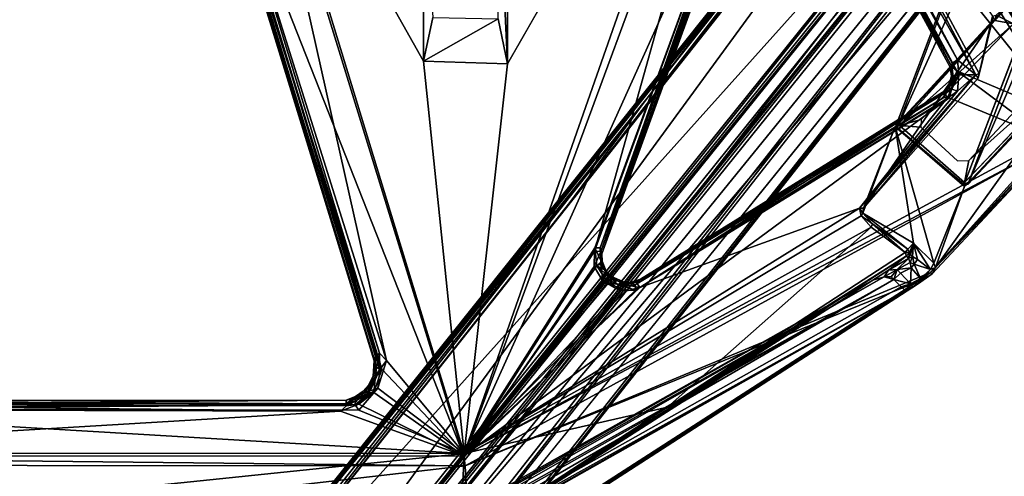
# Model space of a CAD drawing. Units: inches. Extents: x -2 to 322, y -6 to 178.
# Drawn here: x 92 to 99, y 78 to 81 of the extents above; entities that cross this region are included whole.
import ezdxf

# ---------------------------------------------------------------- set-up
doc = ezdxf.new("R2010")
doc.units = ezdxf.units.IN
doc.header["$MEASUREMENT"] = 0
doc.layers.add('SEAT-FRAME', color=5, linetype='Continuous')
doc.layers.add('SEAT-SEAT', color=5, linetype='Continuous')

# ---------------------------------------------------------------- blocks, each defined once
blk = doc.blocks.new('LMGE20_HAM_0T')
at = {"layer": 'SEAT-FRAME'}
for points in [[(2.9907, 6.5825, 28.2391), (-6.1356, 10.0476, 0.2363), (-7.1329, 10.9137, 0.2362)], [(2.1317, 7.3879, 28.6192), (2.9907, 6.5825, 28.2391), (-7.1329, 10.9137, 0.2362)], [(-6.125, 10.0317, 0.2364), (-6.1356, 10.0476, 0.2363), (2.9957, 6.5555, 28.2341)], [(2.9957, 6.5555, 28.2341), (-6.1356, 10.0476, 0.2363), (2.9907, 6.5825, 28.2391)], [(-6.125, 10.0317, 0.2364), (2.9957, 6.5555, 28.2341), (2.5963, 6.0839, 28.3059)], [(-6.5971, 9.5607, 0.2363), (2.5718, 6.078, 28.3131), (1.6945, 6.8954, 28.7007)], [(2.5718, 6.078, 28.3131), (-6.5971, 9.5607, 0.2363), (-6.5794, 9.5506, 0.2364)], [(2.5963, 6.0839, 28.3059), (2.5718, 6.078, 28.3131), (-6.5794, 9.5506, 0.2364)], [(-1.44, 8.3563, 14.333), (8.0789, 0.6815, 12.6693), (-1.3959, 8.736, 13.3684)], [(-1.4063, 8.7253, 13.3184), (-1.3959, 8.736, 13.3684), (8.7932, 0.7217, 11.3017)], [(8.7707, 0.706, 11.274), (8.0539, 1.0798, 11.3529), (-1.4063, 8.7253, 13.3184)], [(8.7707, 0.706, 11.274), (-1.4063, 8.7253, 13.3184), (8.7932, 0.7217, 11.3017)], [(8.0789, 0.6815, 12.6693), (8.7945, 0.727, 11.3387), (-1.3959, 8.736, 13.3684)], [(8.7932, 0.7217, 11.3017), (-1.3959, 8.736, 13.3684), (8.7945, 0.727, 11.3387)], [(-1.3932, 8.5028, 13.24), (8.0539, 1.0798, 11.3529), (-1.4083, 8.4671, 13.261)], [(-1.4083, 8.4671, 13.261), (7.9382, 0.8769, 11.8789), (-1.3999, 8.1359, 13.9935)], [(8.0539, 1.0798, 11.3529), (8.0223, 1.0575, 11.3771), (-1.4083, 8.4671, 13.261)], [(7.9382, 0.8769, 11.8789), (-1.4083, 8.4671, 13.261), (8.0223, 1.0575, 11.3771)], [(-1.4502, 8.315, 14.361), (-1.4729, 8.2786, 14.3525), (8.0399, 0.6366, 12.6897)], [(-1.44, 8.3563, 14.333), (-1.4502, 8.315, 14.361), (8.0789, 0.6815, 12.6693)], [(-1.4502, 8.315, 14.361), (8.0631, 0.6491, 12.6877), (8.0789, 0.6815, 12.6693)], [(8.0631, 0.6491, 12.6877), (-1.4502, 8.315, 14.361), (8.0399, 0.6366, 12.6897)], [(-1.4729, 8.2786, 14.3525), (-2.0203, 7.8154, 14.0647), (7.6255, 0.1183, 12.4011)], [(7.6255, 0.1183, 12.4011), (8.0399, 0.6366, 12.6897), (-1.4729, 8.2786, 14.3525)], [(7.8675, 0.6492, 12.3907), (-1.4476, 8.0976, 14.0184), (-1.421, 8.1213, 14.014)], [(-1.3999, 8.1359, 13.9935), (7.8675, 0.6492, 12.3907), (-1.421, 8.1213, 14.014)], [(7.9382, 0.8769, 11.8789), (7.8789, 0.6709, 12.3751), (-1.3999, 8.1359, 13.9935)], [(7.8789, 0.6709, 12.3751), (7.8675, 0.6492, 12.3907), (-1.3999, 8.1359, 13.9935)], [(-1.4476, 8.0976, 14.0184), (7.8445, 0.6277, 12.3942), (-1.8801, 7.7415, 13.7996)], [(7.8675, 0.6492, 12.3907), (7.8445, 0.6277, 12.3942), (-1.4476, 8.0976, 14.0184)], [(-2.0369, 7.8048, 14.0414), (7.5542, 0.1568, 12.3881), (-2.0203, 7.8154, 14.0647)], [(1.5357, 4.9522, 13.3988), (7.6027, 0.1108, 12.3377), (-2.0369, 7.8048, 14.0414)], [(7.6027, 0.1108, 12.3377), (7.5542, 0.1568, 12.3881), (-2.0369, 7.8048, 14.0414)], [(7.6255, 0.1183, 12.4011), (-2.0203, 7.8154, 14.0647), (7.5542, 0.1568, 12.3881)], [(-1.8934, 7.6829, 13.8339), (-1.892, 7.7114, 13.8092), (3.2091, 3.7157, 12.9453)], [(-1.892, 7.7114, 13.8092), (-1.8801, 7.7415, 13.7996), (3.2091, 3.7157, 12.9453)], [(-1.8801, 7.7415, 13.7996), (7.8445, 0.6277, 12.3942), (7.6715, 0.1786, 12.1841)], [(-1.8801, 7.7415, 13.7996), (7.6715, 0.1786, 12.1841), (3.2091, 3.7157, 12.9453)], [(3.2091, 3.7157, 12.9453), (2.3833, 4.3291, 13.099), (-1.8934, 7.6829, 13.8339)], [(1.0473, 5.3594, 13.3555), (-1.8934, 7.6829, 13.8339), (2.3833, 4.3291, 13.099)], [(1.5357, 4.9522, 13.3988), (1.0473, 5.3594, 13.3555), (7.5571, 0.1558, 12.3431)], [(1.0473, 5.3594, 13.3555), (2.3833, 4.3291, 13.099), (7.5571, 0.1558, 12.3431)], [(7.5571, 0.1558, 12.3431), (7.6027, 0.1108, 12.3377), (1.5357, 4.9522, 13.3988)], [(7.5571, 0.1558, 12.3431), (2.3833, 4.3291, 13.099), (7.6404, 0.151, 12.2176)], [(7.6715, 0.1786, 12.1841), (2.3833, 4.3291, 13.099), (3.2091, 3.7157, 12.9453)], [(2.3833, 4.3291, 13.099), (7.6715, 0.1786, 12.1841), (7.6404, 0.151, 12.2176)]]:
    blk.add_3dface(points, dxfattribs=at)
for points, invisible_edges in [([(-6.5794, 9.5506, 0.2364), (-6.125, 10.0317, 0.2364), (2.5963, 6.0839, 28.3059)], 1), ([(8.0539, 1.0798, 11.3529), (-1.3932, 8.5028, 13.24), (-1.4063, 8.7253, 13.3184)], 2)]:
    blk.add_3dface(points, dxfattribs=dict(at, invisible_edges=invisible_edges))
at = {"layer": 'SEAT-SEAT'}
for points, invisible_edges in [([(1.6905, 6.9065, 28.7033), (2.9965, 6.5682, 28.2354), (2.1102, 7.3927, 28.6268)], 1), ([(2.1074, 7.3895, 28.6318), (2.1371, 7.3861, 28.6449), (3.0046, 6.5596, 28.2465)], 12), ([(2.9763, 6.5584, 28.2418), (2.1074, 7.3895, 28.6318), (3.0046, 6.5596, 28.2465)], 2), ([(1.6905, 6.9065, 28.7033), (2.5826, 6.0778, 28.3096), (2.9965, 6.5682, 28.2354)], 12), ([(-0.8016, 5.0329, 30.1448), (-0.761, 5.0576, 30.1367), (2.2179, 6.6399, 30.286)], 1), ([(2.8246, 6.5101, 28.2842), (2.8209, 6.59, 28.2954), (2.9763, 6.5584, 28.2418)], 12), ([(2.5761, 6.102, 28.3156), (2.5857, 6.253, 28.3303), (2.9763, 6.5584, 28.2418)], 2), ([(2.9763, 6.5584, 28.2418), (2.583, 6.0714, 28.3239), (2.5761, 6.102, 28.3156)], 1), ([(3.0046, 6.5596, 28.2465), (2.583, 6.0714, 28.3239), (2.9763, 6.5584, 28.2418)], 2), ([(2.5857, 6.253, 28.3303), (2.8246, 6.5101, 28.2842), (2.9763, 6.5584, 28.2418)], 14), ([(0.2873, 5.1461, 30.1795), (0.3203, 5.1571, 30.2849), (3.4764, 4.0104, 30.1239)], 1), ([(-0.8016, 5.0329, 30.1448), (2.1421, 3.3463, 29.9247), (0.9076, 3.3463, 29.9493)], 12)]:
    blk.add_3dface(points, dxfattribs=dict(at, invisible_edges=invisible_edges))
for points in [[(2.9763, 6.5584, 28.2418), (2.8209, 6.59, 28.2954), (2.1074, 7.3895, 28.6318)], [(2.8209, 6.59, 28.2954), (2.1542, 7.2131, 28.5901), (2.1074, 7.3895, 28.6318)], [(2.1371, 7.3861, 28.6449), (2.5276, 7.3194, 30.3635), (3.5725, 6.3545, 29.9708)], [(3.5725, 6.3545, 29.9708), (3.0046, 6.5596, 28.2465), (2.1371, 7.3861, 28.6449)], [(-0.918, 5.2048, 30.1667), (1.5875, 7.1091, 30.5319), (2.4935, 7.3321, 30.3727)], [(2.4935, 7.3321, 30.3727), (2.5043, 7.3257, 30.3505), (-0.918, 5.2048, 30.1667)], [(1.6867, 6.9133, 28.7329), (-0.918, 5.2048, 30.1667), (2.5043, 7.3257, 30.3505)], [(2.5276, 7.3194, 30.3635), (2.7183, 7.1743, 30.4866), (3.5725, 6.3545, 29.9708)], [(2.512, 7.264, 30.5798), (-0.8756, 5.1706, 30.3881), (0.2793, 5.4778, 30.4004)], [(2.512, 7.264, 30.5798), (1.6516, 7.0518, 30.7182), (-0.8756, 5.1706, 30.3881)], [(2.1898, 6.506, 30.4904), (2.512, 7.264, 30.5798), (0.2793, 5.4778, 30.4004)], [(2.512, 7.264, 30.5798), (2.1898, 6.506, 30.4904), (2.6689, 7.1472, 30.5559)], [(2.1898, 6.506, 30.4904), (2.3801, 6.4521, 30.484), (2.6689, 7.1472, 30.5559)], [(2.6689, 7.1472, 30.5559), (2.3801, 6.4521, 30.484), (4.897, 3.0384, 30.0657)], [(2.7493, 7.0971, 30.5239), (2.6689, 7.1472, 30.5559), (4.897, 3.0384, 30.0657)], [(2.7109, 7.1587, 30.5257), (3.6091, 6.3209, 30.1367), (2.7183, 7.1743, 30.4866)], [(2.7493, 7.0971, 30.5239), (3.6091, 6.3209, 30.1367), (2.7109, 7.1587, 30.5257)], [(2.7183, 7.1743, 30.4866), (3.6182, 6.3316, 30.0916), (3.5725, 6.3545, 29.9708)], [(3.6091, 6.3209, 30.1367), (3.6182, 6.3316, 30.0916), (2.7183, 7.1743, 30.4866)], [(4.9675, 3.0476, 30.0543), (3.6091, 6.3209, 30.1367), (2.7493, 7.0971, 30.5239)], [(2.7493, 7.0971, 30.5239), (4.897, 3.0384, 30.0657), (4.9675, 3.0476, 30.0543)], [(1.7995, 6.7831, 28.6556), (1.6901, 6.9009, 28.7048), (1.8596, 6.9039, 28.6479)], [(1.8364, 6.7731, 28.6454), (1.7995, 6.7831, 28.6556), (1.8596, 6.9039, 28.6479)], [(1.8364, 6.7731, 28.6454), (1.8596, 6.9039, 28.6479), (2.5761, 6.102, 28.3156)], [(1.8596, 6.9039, 28.6479), (2.5334, 6.2554, 28.3477), (2.5761, 6.102, 28.3156)], [(1.8053, 6.7567, 28.68), (2.2103, 6.662, 30.2666), (-0.761, 5.0576, 30.1367)], [(1.8364, 6.7731, 28.6454), (1.8053, 6.7567, 28.68), (1.7995, 6.7831, 28.6556)], [(1.8364, 6.7731, 28.6454), (1.8407, 6.7546, 28.6646), (1.8053, 6.7567, 28.68)], [(2.2103, 6.662, 30.2666), (1.8053, 6.7567, 28.68), (1.8407, 6.7546, 28.6646)], [(1.8407, 6.7546, 28.6646), (1.8364, 6.7731, 28.6454), (2.583, 6.0714, 28.3239)], [(2.583, 6.0714, 28.3239), (1.8364, 6.7731, 28.6454), (2.5761, 6.102, 28.3156)], [(3.1553, 5.8504, 30.1601), (2.2433, 6.6552, 30.2637), (1.8407, 6.7546, 28.6646)], [(2.583, 6.0714, 28.3239), (3.1553, 5.8504, 30.1601), (1.8407, 6.7546, 28.6646)], [(2.2433, 6.6552, 30.2637), (2.2103, 6.662, 30.2666), (1.8407, 6.7546, 28.6646)], [(2.2179, 6.6399, 30.286), (-0.761, 5.0576, 30.1367), (2.2103, 6.662, 30.2666)], [(2.2433, 6.6552, 30.2637), (2.2179, 6.6399, 30.286), (2.2103, 6.662, 30.2666)], [(2.2433, 6.6552, 30.2637), (3.1553, 5.8504, 30.1601), (2.2179, 6.6399, 30.286)], [(2.2179, 6.6399, 30.286), (0.3003, 5.5451, 30.1926), (-0.8016, 5.0329, 30.1448)], [(2.1143, 6.5091, 30.2824), (0.3003, 5.5451, 30.1926), (2.2179, 6.6399, 30.286)], [(2.1143, 6.5091, 30.2824), (2.2179, 6.6399, 30.286), (2.2197, 6.5199, 30.2845)], [(2.3326, 6.5101, 30.2743), (2.2179, 6.6399, 30.286), (3.1557, 5.8216, 30.1804)], [(2.2197, 6.5199, 30.2845), (2.2179, 6.6399, 30.286), (2.3326, 6.5101, 30.2743)], [(3.1553, 5.8504, 30.1601), (3.1557, 5.8216, 30.1804), (2.2179, 6.6399, 30.286)], [(2.1373, 6.4724, 30.315), (0.2655, 5.479, 30.2041), (2.1143, 6.5091, 30.2824)], [(0.2655, 5.479, 30.2041), (0.3003, 5.5451, 30.1926), (2.1143, 6.5091, 30.2824)], [(2.2197, 6.5199, 30.2845), (2.1373, 6.4724, 30.315), (2.1143, 6.5091, 30.2824)], [(2.2303, 6.4743, 30.329), (2.1373, 6.4724, 30.315), (2.2197, 6.5199, 30.2845)], [(2.2197, 6.5199, 30.2845), (2.3193, 6.4714, 30.285), (2.2768, 6.4732, 30.3084)], [(2.2303, 6.4743, 30.329), (2.2197, 6.5199, 30.2845), (2.2768, 6.4732, 30.3084)], [(2.3326, 6.5101, 30.2743), (2.3193, 6.4714, 30.285), (2.2197, 6.5199, 30.2845)], [(2.3326, 6.5101, 30.2743), (2.388, 6.4331, 30.2681), (2.3193, 6.4714, 30.285)], [(3.1557, 5.8216, 30.1804), (2.388, 6.4331, 30.2681), (2.3326, 6.5101, 30.2743)], [(2.583, 6.0714, 28.3239), (3.0046, 6.5596, 28.2465), (3.5426, 6.3436, 29.8974)], [(3.5725, 6.3545, 29.9708), (3.5426, 6.3436, 29.8974), (3.0046, 6.5596, 28.2465)], [(0.281, 5.4596, 30.2357), (0.2655, 5.479, 30.2041), (2.1373, 6.4724, 30.315)], [(2.1627, 6.4698, 30.4641), (2.1898, 6.506, 30.4904), (0.2793, 5.4778, 30.4004)], [(0.2954, 5.4536, 30.3715), (2.1627, 6.4698, 30.4641), (0.2793, 5.4778, 30.4004)], [(0.3027, 5.4461, 30.3295), (0.281, 5.4596, 30.2357), (2.1373, 6.4724, 30.315)], [(0.2954, 5.4536, 30.3715), (0.3027, 5.4461, 30.3295), (2.1627, 6.4698, 30.4641)], [(2.1659, 6.4582, 30.417), (0.3027, 5.4461, 30.3295), (2.1373, 6.4724, 30.315)], [(2.1627, 6.4698, 30.4641), (0.3027, 5.4461, 30.3295), (2.1659, 6.4582, 30.417)], [(2.2303, 6.4743, 30.329), (2.1659, 6.4582, 30.417), (2.1373, 6.4724, 30.315)], [(2.1627, 6.4698, 30.4641), (2.2599, 6.4838, 30.4754), (2.1898, 6.506, 30.4904)], [(2.1627, 6.4698, 30.4641), (2.2274, 6.467, 30.4323), (2.2599, 6.4838, 30.4754)], [(2.2274, 6.467, 30.4323), (2.1627, 6.4698, 30.4641), (2.1659, 6.4582, 30.417)], [(2.2274, 6.467, 30.4323), (2.1659, 6.4582, 30.417), (2.2303, 6.4743, 30.329)], [(2.1898, 6.506, 30.4904), (2.2599, 6.4838, 30.4754), (2.3801, 6.4521, 30.484)], [(2.2599, 6.4838, 30.4754), (2.2274, 6.467, 30.4323), (2.2939, 6.4559, 30.4473)], [(2.2303, 6.4743, 30.329), (2.2962, 6.4458, 30.3436), (2.2274, 6.467, 30.4323)], [(2.2274, 6.467, 30.4323), (2.2962, 6.4458, 30.3436), (2.2939, 6.4559, 30.4473)], [(2.2962, 6.4458, 30.3436), (2.2303, 6.4743, 30.329), (2.2768, 6.4732, 30.3084)], [(2.3801, 6.4521, 30.484), (2.2599, 6.4838, 30.4754), (2.2939, 6.4559, 30.4473)], [(2.2768, 6.4732, 30.3084), (2.3193, 6.4714, 30.285), (2.3394, 6.4248, 30.3044)], [(2.2962, 6.4458, 30.3436), (2.2768, 6.4732, 30.3084), (2.3394, 6.4248, 30.3044)], [(2.2939, 6.4559, 30.4473), (2.3481, 6.4187, 30.4359), (2.3787, 6.414, 30.4651)], [(2.2939, 6.4559, 30.4473), (2.2962, 6.4458, 30.3436), (2.3481, 6.4187, 30.4359)], [(2.2939, 6.4559, 30.4473), (2.3787, 6.414, 30.4651), (2.3801, 6.4521, 30.484)], [(2.3428, 6.4016, 30.339), (2.3481, 6.4187, 30.4359), (2.2962, 6.4458, 30.3436)], [(2.3394, 6.4248, 30.3044), (2.3428, 6.4016, 30.339), (2.2962, 6.4458, 30.3436)], [(2.388, 6.4331, 30.2681), (2.3394, 6.4248, 30.3044), (2.3193, 6.4714, 30.285)], [(2.3787, 6.414, 30.4651), (3.734, 4.2469, 30.2129), (2.3801, 6.4521, 30.484)], [(2.3801, 6.4521, 30.484), (3.734, 4.2469, 30.2129), (4.897, 3.0384, 30.0657)], [(2.3394, 6.4248, 30.3044), (2.388, 6.4331, 30.2681), (3.7148, 4.2773, 30.0022)], [(3.6775, 4.2507, 30.0418), (2.3394, 6.4248, 30.3044), (3.7148, 4.2773, 30.0022)], [(2.3428, 6.4016, 30.339), (2.3394, 6.4248, 30.3044), (3.6775, 4.2507, 30.0418)], [(2.3481, 6.4187, 30.4359), (2.3428, 6.4016, 30.339), (3.696, 4.2449, 30.1763)], [(2.3428, 6.4016, 30.339), (3.6548, 4.2813, 30.0826), (3.696, 4.2449, 30.1763)], [(3.6548, 4.2813, 30.0826), (2.3428, 6.4016, 30.339), (3.6775, 4.2507, 30.0418)], [(2.3481, 6.4187, 30.4359), (3.696, 4.2449, 30.1763), (2.3787, 6.414, 30.4651)], [(3.696, 4.2449, 30.1763), (3.734, 4.2469, 30.2129), (2.3787, 6.414, 30.4651)], [(3.7148, 4.2773, 30.0022), (2.388, 6.4331, 30.2681), (3.1557, 5.8216, 30.1804)], [(3.4019, 6.2005, 29.8645), (2.583, 6.0714, 28.3239), (3.5426, 6.3436, 29.8974)], [(3.5887, 6.3194, 29.9676), (3.4019, 6.2005, 29.8645), (3.5426, 6.3436, 29.8974)], [(3.5175, 6.2278, 29.9466), (3.4019, 6.2005, 29.8645), (3.5887, 6.3194, 29.9676)], [(3.5887, 6.3194, 29.9676), (3.5497, 6.2049, 29.972), (3.5175, 6.2278, 29.9466)], [(3.5426, 6.3436, 29.8974), (3.5725, 6.3545, 29.9708), (3.5887, 6.3194, 29.9676)], [(3.5497, 6.2049, 29.972), (3.5887, 6.3194, 29.9676), (3.6513, 6.2495, 30.0151)], [(3.6899, 6.2298, 30.0715), (3.5725, 6.3545, 29.9708), (3.6182, 6.3316, 30.0916)], [(3.6899, 6.2298, 30.0715), (3.5887, 6.3194, 29.9676), (3.5725, 6.3545, 29.9708)], [(3.6513, 6.2495, 30.0151), (3.5887, 6.3194, 29.9676), (3.6899, 6.2298, 30.0715)], [(3.6182, 6.3316, 30.0916), (3.6091, 6.3209, 30.1367), (3.6899, 6.2298, 30.0715)], [(3.6899, 6.2298, 30.0715), (3.6091, 6.3209, 30.1367), (3.6773, 6.2223, 30.1152)], [(3.6773, 6.2223, 30.1152), (3.6091, 6.3209, 30.1367), (4.9675, 3.0476, 30.0543)], [(2.5334, 6.2554, 28.3477), (2.5857, 6.253, 28.3303), (2.5761, 6.102, 28.3156)], [(3.5497, 6.2049, 29.972), (3.6513, 6.2495, 30.0151), (3.5765, 6.1839, 29.9834)], [(3.6513, 6.2495, 30.0151), (3.689, 6.1802, 30.0139), (3.5765, 6.1839, 29.9834)], [(3.689, 6.1802, 30.0139), (3.6513, 6.2495, 30.0151), (3.6899, 6.2298, 30.0715)], [(3.1911, 5.8453, 30.1624), (2.583, 6.0714, 28.3239), (3.4019, 6.2005, 29.8645)], [(3.4019, 6.2005, 29.8645), (3.4448, 6.1607, 30.0547), (3.1911, 5.8453, 30.1624)], [(3.5175, 6.2278, 29.9466), (3.4972, 6.1947, 29.9673), (3.4019, 6.2005, 29.8645)], [(3.4019, 6.2005, 29.8645), (3.4812, 6.1808, 29.9967), (3.4687, 6.1734, 30.0448)], [(3.4812, 6.1808, 29.9967), (3.4019, 6.2005, 29.8645), (3.4972, 6.1947, 29.9673)], [(3.4448, 6.1607, 30.0547), (3.4019, 6.2005, 29.8645), (3.4687, 6.1734, 30.0448)], [(3.4687, 6.1734, 30.0448), (3.4683, 6.1432, 30.0783), (3.4448, 6.1607, 30.0547)], [(3.4683, 6.1432, 30.0783), (3.4687, 6.1734, 30.0448), (3.4927, 6.1525, 30.0515)], [(3.4687, 6.1734, 30.0448), (3.4812, 6.1808, 29.9967), (3.5093, 6.1663, 30.0048)], [(3.4927, 6.1525, 30.0515), (3.4687, 6.1734, 30.0448), (3.5093, 6.1663, 30.0048)], [(3.4812, 6.1808, 29.9967), (3.4972, 6.1947, 29.9673), (3.5093, 6.1663, 30.0048)], [(3.4927, 6.1525, 30.0515), (3.5093, 6.1663, 30.0048), (3.5927, 6.0241, 29.9967)], [(3.4972, 6.1947, 29.9673), (3.5175, 6.2278, 29.9466), (3.5497, 6.2049, 29.972)], [(3.5387, 6.1774, 29.9861), (3.4972, 6.1947, 29.9673), (3.5497, 6.2049, 29.972)], [(3.5093, 6.1663, 30.0048), (3.4972, 6.1947, 29.9673), (3.5387, 6.1774, 29.9861)], [(3.5387, 6.1774, 29.9861), (3.5878, 6.086, 29.9862), (3.5093, 6.1663, 30.0048)], [(3.5927, 6.0241, 29.9967), (3.5093, 6.1663, 30.0048), (3.5878, 6.086, 29.9862)], [(3.5387, 6.1774, 29.9861), (3.5497, 6.2049, 29.972), (3.5765, 6.1839, 29.9834)], [(3.5878, 6.086, 29.9862), (3.5387, 6.1774, 29.9861), (3.5765, 6.1839, 29.9834)], [(3.5765, 6.1839, 29.9834), (3.689, 6.1802, 30.0139), (3.6129, 6.1101, 29.9805)], [(3.6129, 6.1101, 29.9805), (3.5878, 6.086, 29.9862), (3.5765, 6.1839, 29.9834)], [(3.689, 6.1802, 30.0139), (3.6588, 6.0626, 29.9573), (3.6129, 6.1101, 29.9805)], [(3.7087, 6.1135, 29.9837), (3.6588, 6.0626, 29.9573), (3.689, 6.1802, 30.0139)], [(3.6773, 6.2223, 30.1152), (5.6969, 3.0857, 29.5524), (3.6899, 6.2298, 30.0715)], [(5.6969, 3.0857, 29.5524), (3.6773, 6.2223, 30.1152), (4.9675, 3.0476, 30.0543)], [(3.689, 6.1802, 30.0139), (3.6899, 6.2298, 30.0715), (3.7358, 6.1424, 30.0255)], [(3.7358, 6.1424, 30.0255), (3.7087, 6.1135, 29.9837), (3.689, 6.1802, 30.0139)], [(3.7358, 6.1424, 30.0255), (3.6899, 6.2298, 30.0715), (5.6952, 3.1251, 29.5266)], [(3.6899, 6.2298, 30.0715), (5.6969, 3.0857, 29.5524), (5.6952, 3.1251, 29.5266)], [(3.1911, 5.8453, 30.1624), (3.4448, 6.1607, 30.0547), (3.2665, 5.9131, 30.1735)], [(3.4448, 6.1607, 30.0547), (3.4683, 6.1432, 30.0783), (3.2665, 5.9131, 30.1735)], [(3.2665, 5.9131, 30.1735), (3.4683, 6.1432, 30.0783), (3.2903, 5.9025, 30.1874)], [(4.5569, 4.4701, 29.7261), (3.2903, 5.9025, 30.1874), (3.4683, 6.1432, 30.0783)], [(3.4683, 6.1432, 30.0783), (3.4927, 6.1525, 30.0515), (4.5569, 4.4701, 29.7261)], [(3.4927, 6.1525, 30.0515), (3.5927, 6.0241, 29.9967), (5.5154, 3.0198, 29.3851)], [(3.4927, 6.1525, 30.0515), (5.5078, 3.0138, 29.4105), (4.5569, 4.4701, 29.7261)], [(5.5154, 3.0198, 29.3851), (5.5078, 3.0138, 29.4105), (3.4927, 6.1525, 30.0515)], [(3.6129, 6.1101, 29.9805), (3.6588, 6.0626, 29.9573), (3.5878, 6.086, 29.9862)], [(6.8135, 0.6184, 26.1039), (3.6588, 6.0626, 29.9573), (3.7087, 6.1135, 29.9837)], [(6.8135, 0.6184, 26.1039), (3.7087, 6.1135, 29.9837), (3.7358, 6.1424, 30.0255)], [(6.7817, 0.7487, 26.2374), (3.7358, 6.1424, 30.0255), (5.6952, 3.1251, 29.5266)], [(6.797, 0.7002, 26.1767), (3.7358, 6.1424, 30.0255), (6.7817, 0.7487, 26.2374)], [(6.797, 0.7002, 26.1767), (6.8135, 0.6184, 26.1039), (3.7358, 6.1424, 30.0255)], [(2.583, 6.0714, 28.3239), (3.1911, 5.8453, 30.1624), (3.1553, 5.8504, 30.1601)], [(3.6397, 6.0448, 29.9558), (3.6385, 5.9949, 29.9511), (3.5878, 6.086, 29.9862)], [(3.5878, 6.086, 29.9862), (3.6385, 5.9949, 29.9511), (3.5927, 6.0241, 29.9967)], [(3.5878, 6.086, 29.9862), (3.6588, 6.0626, 29.9573), (3.6397, 6.0448, 29.9558)], [(3.6623, 5.9157, 29.9431), (5.5154, 3.0198, 29.3851), (3.5927, 6.0241, 29.9967)], [(3.6385, 5.9949, 29.9511), (3.6623, 5.9157, 29.9431), (3.5927, 6.0241, 29.9967)], [(6.4991, 0.9862, 26.3727), (3.6385, 5.9949, 29.9511), (3.6588, 6.0626, 29.9573)], [(3.6588, 6.0626, 29.9573), (3.6385, 5.9949, 29.9511), (3.6397, 6.0448, 29.9558)], [(6.5533, 0.9466, 26.3283), (3.6588, 6.0626, 29.9573), (6.8135, 0.6184, 26.1039)], [(6.5533, 0.9466, 26.3283), (6.4991, 0.9862, 26.3727), (3.6588, 6.0626, 29.9573)], [(3.6623, 5.9157, 29.9431), (3.6385, 5.9949, 29.9511), (6.5065, 0.9144, 26.3513)], [(6.5065, 0.9144, 26.3513), (3.6385, 5.9949, 29.9511), (6.4991, 0.9862, 26.3727)], [(3.1911, 5.8453, 30.1624), (3.2665, 5.9131, 30.1735), (3.2098, 5.8323, 30.1799)], [(3.2665, 5.9131, 30.1735), (3.2903, 5.9025, 30.1874), (3.2098, 5.8323, 30.1799)], [(3.2098, 5.8323, 30.1799), (3.2903, 5.9025, 30.1874), (4.8805, 3.0421, 29.8395)], [(4.8805, 3.0421, 29.8395), (3.2903, 5.9025, 30.1874), (4.5569, 4.4701, 29.7261)], [(3.6623, 5.9157, 29.9431), (6.4618, 0.9479, 26.4286), (5.5154, 3.0198, 29.3851)], [(6.4618, 0.9479, 26.4286), (3.6623, 5.9157, 29.9431), (6.5065, 0.9144, 26.3513)], [(3.1553, 5.8504, 30.1601), (3.1911, 5.8453, 30.1624), (3.1557, 5.8216, 30.1804)], [(3.2098, 5.8323, 30.1799), (3.1557, 5.8216, 30.1804), (3.1911, 5.8453, 30.1624)], [(3.1557, 5.8216, 30.1804), (3.2098, 5.8323, 30.1799), (4.8805, 3.0421, 29.8395)], [(3.7148, 4.2773, 30.0022), (3.1557, 5.8216, 30.1804), (4.8805, 3.0421, 29.8395)], [(-0.8756, 5.1706, 30.3881), (0.0338, 1.5412, 30.0163), (4.897, 3.0384, 30.0657)], [(4.897, 3.0384, 30.0657), (3.4595, 3.9575, 30.1845), (-0.8756, 5.1706, 30.3881)], [(3.4595, 3.9575, 30.1845), (0.3045, 5.1052, 30.3569), (-0.8756, 5.1706, 30.3881)], [(3.4359, 3.9984, 29.9988), (0.2873, 5.1461, 30.1795), (3.4764, 4.0104, 30.1239)], [(0.2873, 5.1461, 30.1795), (3.4359, 3.9984, 29.9988), (0.2919, 5.112, 30.1469)], [(3.4614, 4.0025, 30.1504), (0.3153, 5.1433, 30.3271), (0.3045, 5.1052, 30.3569)], [(0.3203, 5.1571, 30.2849), (0.3153, 5.1433, 30.3271), (3.4614, 4.0025, 30.1504)], [(3.4764, 4.0104, 30.1239), (0.3203, 5.1571, 30.2849), (3.4614, 4.0025, 30.1504)], [(-0.8016, 5.0329, 30.1448), (0.2919, 5.112, 30.1469), (4.8805, 3.0421, 29.8395)], [(0.2919, 5.112, 30.1469), (3.4343, 3.9612, 29.9689), (4.8805, 3.0421, 29.8395)], [(0.2919, 5.112, 30.1469), (3.4359, 3.9984, 29.9988), (3.4343, 3.9612, 29.9689)], [(3.4614, 4.0025, 30.1504), (0.3045, 5.1052, 30.3569), (3.4595, 3.9575, 30.1845)], [(-0.8016, 5.0329, 30.1448), (4.8805, 3.0421, 29.8395), (2.1421, 3.3463, 29.9247)], [(4.5569, 4.4701, 29.7261), (5.5078, 3.0138, 29.4105), (4.8805, 3.0421, 29.8395)], [(3.6802, 4.2111, 30.0761), (3.6548, 4.2813, 30.0826), (3.6775, 4.2507, 30.0418)], [(3.6548, 4.2813, 30.0826), (3.6802, 4.2111, 30.0761), (3.696, 4.2449, 30.1763)], [(3.7148, 4.2773, 30.0022), (3.6963, 4.1771, 30.0114), (3.6775, 4.2507, 30.0418)], [(3.6963, 4.1771, 30.0114), (3.6799, 4.1735, 30.0561), (3.6775, 4.2507, 30.0418)], [(3.6799, 4.1735, 30.0561), (3.6802, 4.2111, 30.0761), (3.6775, 4.2507, 30.0418)], [(3.7071, 4.1698, 30.1767), (3.696, 4.2449, 30.1763), (3.6802, 4.2111, 30.0761)], [(3.7071, 4.1698, 30.1767), (3.734, 4.2469, 30.2129), (3.696, 4.2449, 30.1763)], [(3.74, 4.175, 29.9871), (3.6963, 4.1771, 30.0114), (3.7148, 4.2773, 30.0022)], [(3.7385, 4.1382, 30.2004), (3.734, 4.2469, 30.2129), (3.7071, 4.1698, 30.1767)], [(4.8805, 3.0421, 29.8395), (3.74, 4.175, 29.9871), (3.7148, 4.2773, 30.0022)], [(4.897, 3.0384, 30.0657), (3.734, 4.2469, 30.2129), (3.7385, 4.1382, 30.2004)], [(3.6358, 4.077, 30.0553), (3.6628, 4.0889, 30.1374), (3.6799, 4.1735, 30.0561)], [(3.6799, 4.1735, 30.0561), (3.6665, 4.1199, 30.0266), (3.6358, 4.077, 30.0553)], [(3.6628, 4.0889, 30.1374), (3.6948, 4.1255, 30.1678), (3.6799, 4.1735, 30.0561)], [(3.6839, 4.0541, 29.9758), (3.6665, 4.1199, 30.0266), (3.6963, 4.1771, 30.0114)], [(3.6799, 4.1735, 30.0561), (3.6963, 4.1771, 30.0114), (3.6665, 4.1199, 30.0266)], [(3.6799, 4.1735, 30.0561), (3.6948, 4.1255, 30.1678), (3.6802, 4.2111, 30.0761)], [(3.6948, 4.1255, 30.1678), (3.7071, 4.1698, 30.1767), (3.6802, 4.2111, 30.0761)], [(3.6839, 4.0541, 29.9758), (3.6963, 4.1771, 30.0114), (3.74, 4.175, 29.9871)], [(4.8805, 3.0421, 29.8395), (3.6839, 4.0541, 29.9758), (3.74, 4.175, 29.9871)], [(3.6948, 4.1255, 30.1678), (3.7385, 4.1382, 30.2004), (3.7071, 4.1698, 30.1767)], [(3.6628, 4.0889, 30.1374), (3.6358, 4.077, 30.0553), (3.6095, 4.0394, 30.1363)], [(3.6628, 4.0889, 30.1374), (3.6095, 4.0394, 30.1363), (3.6596, 4.0562, 30.1705)], [(3.6358, 4.077, 30.0553), (3.6665, 4.1199, 30.0266), (3.6388, 4.0592, 29.9981)], [(3.6839, 4.0541, 29.9758), (3.6388, 4.0592, 29.9981), (3.6665, 4.1199, 30.0266)], [(3.6596, 4.0562, 30.1705), (3.7385, 4.1382, 30.2004), (3.6948, 4.1255, 30.1678)], [(3.7385, 4.1382, 30.2004), (3.6596, 4.0562, 30.1705), (3.6698, 4.0154, 30.1885)], [(3.6596, 4.0562, 30.1705), (3.6948, 4.1255, 30.1678), (3.6628, 4.0889, 30.1374)], [(3.7385, 4.1382, 30.2004), (3.6698, 4.0154, 30.1885), (4.897, 3.0384, 30.0657)], [(3.6095, 4.0394, 30.1363), (3.5939, 4.0375, 30.0243), (3.5287, 4.0119, 30.1107)], [(3.5511, 4.0027, 30.1536), (3.6095, 4.0394, 30.1363), (3.5287, 4.0119, 30.1107)], [(3.5287, 4.0119, 30.1107), (3.5939, 4.0375, 30.0243), (3.5344, 4.0073, 30.0078)], [(3.5939, 4.0375, 30.0243), (3.5615, 3.9739, 29.9696), (3.5344, 4.0073, 30.0078)], [(3.6095, 4.0394, 30.1363), (3.5511, 4.0027, 30.1536), (3.6698, 4.0154, 30.1885)], [(3.5655, 3.9564, 30.1852), (3.6698, 4.0154, 30.1885), (3.5511, 4.0027, 30.1536)], [(3.5939, 4.0375, 30.0243), (3.6388, 4.0592, 29.9981), (3.5615, 3.9739, 29.9696)], [(3.6388, 4.0592, 29.9981), (3.6839, 4.0541, 29.9758), (3.5615, 3.9739, 29.9696)], [(4.8805, 3.0421, 29.8395), (3.5615, 3.9739, 29.9696), (3.6839, 4.0541, 29.9758)], [(3.6698, 4.0154, 30.1885), (3.5655, 3.9564, 30.1852), (4.897, 3.0384, 30.0657)], [(3.6358, 4.077, 30.0553), (3.6388, 4.0592, 29.9981), (3.5939, 4.0375, 30.0243)], [(3.6358, 4.077, 30.0553), (3.5939, 4.0375, 30.0243), (3.6095, 4.0394, 30.1363)], [(3.6596, 4.0562, 30.1705), (3.6095, 4.0394, 30.1363), (3.6698, 4.0154, 30.1885)], [(3.4343, 3.9612, 29.9689), (3.4359, 3.9984, 29.9988), (3.5344, 4.0073, 30.0078)], [(3.5344, 4.0073, 30.0078), (3.5615, 3.9739, 29.9696), (3.4343, 3.9612, 29.9689)], [(3.4343, 3.9612, 29.9689), (3.5615, 3.9739, 29.9696), (4.8805, 3.0421, 29.8395)], [(3.4764, 4.0104, 30.1239), (3.5287, 4.0119, 30.1107), (3.4359, 3.9984, 29.9988)], [(3.4359, 3.9984, 29.9988), (3.5287, 4.0119, 30.1107), (3.4798, 4.0006, 30.0157)], [(3.4359, 3.9984, 29.9988), (3.4798, 4.0006, 30.0157), (3.5344, 4.0073, 30.0078)], [(3.4595, 3.9575, 30.1845), (3.5655, 3.9564, 30.1852), (3.4614, 4.0025, 30.1504)], [(3.5655, 3.9564, 30.1852), (3.4595, 3.9575, 30.1845), (4.897, 3.0384, 30.0657)], [(3.4614, 4.0025, 30.1504), (3.5511, 4.0027, 30.1536), (3.4764, 4.0104, 30.1239)], [(3.5655, 3.9564, 30.1852), (3.5511, 4.0027, 30.1536), (3.4614, 4.0025, 30.1504)], [(3.5511, 4.0027, 30.1536), (3.5287, 4.0119, 30.1107), (3.4764, 4.0104, 30.1239)], [(3.5344, 4.0073, 30.0078), (3.4798, 4.0006, 30.0157), (3.5287, 4.0119, 30.1107)], [(1.8257, 3.28, 29.1684), (0.7326, 3.2811, 29.2027), (2.1421, 3.3463, 29.9247)], [(0.7326, 3.2811, 29.2027), (0.9076, 3.3463, 29.9493), (2.1421, 3.3463, 29.9247)], [(1.8257, 3.28, 29.1684), (2.1421, 3.3463, 29.9247), (2.1233, 2.7556, 29.8674)], [(2.1421, 3.3463, 29.9247), (4.8805, 3.0421, 29.8395), (2.1233, 2.7556, 29.8674)], [(1.8146, 2.8211, 29.1322), (1.8257, 3.28, 29.1684), (2.1233, 2.7556, 29.8674)], [(4.9675, 3.0476, 30.0543), (4.897, 3.0384, 30.0657), (4.9013, -3.1072, 30.0656)], [(4.9013, -3.1072, 30.0656), (4.9633, -3.1134, 30.0556), (4.9675, 3.0476, 30.0543)], [(5.6829, -3.1667, 29.5623), (4.9675, 3.0476, 30.0543), (4.9633, -3.1134, 30.0556)], [(5.6969, 3.0857, 29.5524), (4.9675, 3.0476, 30.0543), (5.6829, -3.1667, 29.5623)], [(2.1233, 2.7556, 29.8674), (4.8805, 3.0421, 29.8395), (-0.0347, 1.5419, 29.7917)], [(4.8805, 3.0421, 29.8395), (4.2266, 2.4966, 29.8348), (-0.0347, 1.5419, 29.7917)], [(0.0338, 1.5412, 30.0163), (0.5163, 1.3137, 30.0149), (4.897, 3.0384, 30.0657)], [(0.5163, 1.3137, 30.0149), (4.2876, 2.4619, 30.0551), (4.897, 3.0384, 30.0657)], [(4.8805, 3.0421, 29.8395), (4.4221, 2.4349, 29.8377), (4.2266, 2.4966, 29.8348)], [(4.897, 3.0384, 30.0657), (4.2876, 2.4619, 30.0551), (4.4534, 2.4069, 30.0581)], [(4.8805, 3.0421, 29.8395), (4.5757, 2.3019, 29.8378), (4.4221, 2.4349, 29.8377)], [(4.4534, 2.4069, 30.0581), (4.5351, 2.2999, 30.0562), (4.897, 3.0384, 30.0657)], [(4.5351, 2.2999, 30.0562), (4.584, 2.1713, 30.0604), (4.897, 3.0384, 30.0657)], [(4.8799, -3.1103, 29.8398), (4.5701, -2.2173, 29.8403), (4.8805, 3.0421, 29.8395)], [(4.5701, -2.2173, 29.8403), (4.5757, 2.3019, 29.8378), (4.8805, 3.0421, 29.8395)], [(4.897, 3.0384, 30.0657), (4.584, 2.1713, 30.0604), (4.9013, -3.1072, 30.0656)], [(4.8799, -3.1103, 29.8398), (4.8805, 3.0421, 29.8395), (5.5134, -3.0726, 29.4059)], [(5.5134, -3.0726, 29.4059), (4.8805, 3.0421, 29.8395), (5.5078, 3.0138, 29.4105)], [(1.8146, 2.8211, 29.1322), (2.1233, 2.7556, 29.8674), (0.8889, 2.7556, 29.8919)], [(-0.0347, 1.5419, 29.7917), (0.8889, 2.7556, 29.8919), (2.1233, 2.7556, 29.8674)], [(4.2266, 2.4966, 29.8348), (0.4909, 1.3227, 29.802), (-0.0347, 1.5419, 29.7917)], [(4.1769, 2.4453, 29.8454), (0.4909, 1.3227, 29.802), (4.2266, 2.4966, 29.8348)], [(4.2266, 2.4966, 29.8348), (4.2903, 2.4485, 29.8452), (4.1769, 2.4453, 29.8454)], [(4.2266, 2.4966, 29.8348), (4.4221, 2.4349, 29.8377), (4.2903, 2.4485, 29.8452)], [(0.4795, 1.2783, 29.8283), (0.4909, 1.3227, 29.802), (4.1769, 2.4453, 29.8454)], [(0.5199, 1.2906, 29.8434), (0.4795, 1.2783, 29.8283), (4.1769, 2.4453, 29.8454)], [(4.2876, 2.4619, 30.0551), (0.5163, 1.3137, 30.0149), (4.2216, 2.4332, 30.0384)], [(0.5163, 1.3137, 30.0149), (0.556, 1.294, 29.982), (4.2216, 2.4332, 30.0384)], [(4.1984, 2.4191, 29.8805), (0.5199, 1.2906, 29.8434), (4.1769, 2.4453, 29.8454)], [(4.2216, 2.4332, 30.0384), (0.556, 1.294, 29.982), (4.2164, 2.4094, 30.0045)], [(4.1984, 2.4191, 29.8805), (4.1769, 2.4453, 29.8454), (4.2903, 2.4485, 29.8452)], [(4.2644, 2.4169, 29.8964), (4.1984, 2.4191, 29.8805), (4.2903, 2.4485, 29.8452)], [(4.3364, 2.4193, 30.0313), (4.2216, 2.4332, 30.0384), (4.2164, 2.4094, 30.0045)], [(4.2876, 2.4619, 30.0551), (4.2216, 2.4332, 30.0384), (4.3364, 2.4193, 30.0313)], [(4.2903, 2.4485, 29.8452), (4.3425, 2.4024, 29.879), (4.2644, 2.4169, 29.8964)], [(4.4534, 2.4069, 30.0581), (4.2876, 2.4619, 30.0551), (4.3364, 2.4193, 30.0313)], [(4.2903, 2.4485, 29.8452), (4.4402, 2.3803, 29.8522), (4.3425, 2.4024, 29.879)], [(4.4221, 2.4349, 29.8377), (4.4402, 2.3803, 29.8522), (4.2903, 2.4485, 29.8452)], [(4.4402, 2.3803, 29.8522), (4.4221, 2.4349, 29.8377), (4.5395, 2.2745, 29.8442)], [(4.4221, 2.4349, 29.8377), (4.5757, 2.3019, 29.8378), (4.5395, 2.2745, 29.8442)], [(0.5199, 1.2906, 29.8434), (4.1984, 2.4191, 29.8805), (4.2291, 2.4083, 29.9751)], [(0.5445, 1.2773, 29.945), (0.5199, 1.2906, 29.8434), (4.2291, 2.4083, 29.9751)], [(0.556, 1.294, 29.982), (0.5445, 1.2773, 29.945), (4.2164, 2.4094, 30.0045)], [(4.2164, 2.4094, 30.0045), (0.5445, 1.2773, 29.945), (4.2291, 2.4083, 29.9751)], [(4.1984, 2.4191, 29.8805), (4.2644, 2.4169, 29.8964), (4.2291, 2.4083, 29.9751)], [(4.2291, 2.4083, 29.9751), (4.3364, 2.4193, 30.0313), (4.2164, 2.4094, 30.0045)], [(4.2291, 2.4083, 29.9751), (4.3368, 2.4018, 29.9941), (4.3364, 2.4193, 30.0313)], [(4.3368, 2.4018, 29.9941), (4.2291, 2.4083, 29.9751), (4.2644, 2.4169, 29.8964)], [(4.3368, 2.4018, 29.9941), (4.2644, 2.4169, 29.8964), (4.3425, 2.4024, 29.879)], [(4.3368, 2.4018, 29.9941), (4.4538, 2.3723, 30.0421), (4.3364, 2.4193, 30.0313)], [(4.3364, 2.4193, 30.0313), (4.4538, 2.3723, 30.0421), (4.4534, 2.4069, 30.0581)], [(4.3425, 2.4024, 29.879), (4.4, 2.3691, 29.8977), (4.3368, 2.4018, 29.9941)], [(4.3368, 2.4018, 29.9941), (4.4, 2.3691, 29.8977), (4.4213, 2.3662, 30.0081)], [(4.3368, 2.4018, 29.9941), (4.4213, 2.3662, 30.0081), (4.4538, 2.3723, 30.0421)], [(4.4402, 2.3803, 29.8522), (4.4, 2.3691, 29.8977), (4.3425, 2.4024, 29.879)], [(4.4402, 2.3803, 29.8522), (4.4432, 2.3307, 29.9016), (4.4, 2.3691, 29.8977)], [(4.4, 2.3691, 29.8977), (4.4432, 2.3307, 29.9016), (4.4213, 2.3662, 30.0081)], [(4.4213, 2.3662, 30.0081), (4.4786, 2.3155, 30.0123), (4.4538, 2.3723, 30.0421)], [(4.4432, 2.3307, 29.9016), (4.4786, 2.3155, 30.0123), (4.4213, 2.3662, 30.0081)], [(4.4432, 2.3307, 29.9016), (4.4402, 2.3803, 29.8522), (4.4803, 2.2779, 29.8983)], [(4.4402, 2.3803, 29.8522), (4.5395, 2.2745, 29.8442), (4.4803, 2.2779, 29.8983)], [(4.4538, 2.3723, 30.0421), (4.5351, 2.2999, 30.0562), (4.4534, 2.4069, 30.0581)], [(4.4538, 2.3723, 30.0421), (4.5101, 2.2801, 30.0283), (4.5351, 2.2999, 30.0562)], [(4.4786, 2.3155, 30.0123), (4.5101, 2.2801, 30.0283), (4.4538, 2.3723, 30.0421)], [(4.4432, 2.3307, 29.9016), (4.4803, 2.2779, 29.8983), (4.4786, 2.3155, 30.0123)], [(4.4786, 2.3155, 30.0123), (4.506, 2.2108, 29.9056), (4.5296, 2.2123, 30.018)], [(4.4803, 2.2779, 29.8983), (4.506, 2.2108, 29.9056), (4.4786, 2.3155, 30.0123)], [(4.5296, 2.2123, 30.018), (4.5101, 2.2801, 30.0283), (4.4786, 2.3155, 30.0123)], [(4.5351, 2.2999, 30.0562), (4.5101, 2.2801, 30.0283), (4.5463, 2.214, 30.0415)], [(4.584, 2.1713, 30.0604), (4.5351, 2.2999, 30.0562), (4.5463, 2.214, 30.0415)], [(4.5757, 2.3019, 29.8378), (4.5701, -2.2173, 29.8403), (4.5395, 2.2745, 29.8442)], [(4.5313, 2.2117, 29.8592), (4.506, 2.2108, 29.9056), (4.4803, 2.2779, 29.8983)], [(4.4803, 2.2779, 29.8983), (4.5395, 2.2745, 29.8442), (4.5313, 2.2117, 29.8592)], [(4.5101, 2.2801, 30.0283), (4.5296, 2.2123, 30.018), (4.5463, 2.214, 30.0415)], [(4.5395, 2.2745, 29.8442), (4.5701, -2.2173, 29.8403), (4.5313, 2.2117, 29.8592)], [(4.5296, 2.2123, 30.018), (4.506, 2.2108, 29.9056), (4.5363, -2.2796, 30.0326)], [(4.5313, 2.2117, 29.8592), (4.5083, -2.2586, 29.904), (4.506, 2.2108, 29.9056)], [(4.506, 2.2108, 29.9056), (4.5083, -2.2586, 29.904), (4.5363, -2.2796, 30.0326)], [(4.5297, -2.2817, 29.8607), (4.5083, -2.2586, 29.904), (4.5313, 2.2117, 29.8592)], [(4.5296, 2.2123, 30.018), (4.5363, -2.2796, 30.0326), (4.5463, 2.214, 30.0415)], [(4.5701, -2.2173, 29.8403), (4.5297, -2.2817, 29.8607), (4.5313, 2.2117, 29.8592)], [(4.5363, -2.2796, 30.0326), (4.584, 2.1713, 30.0604), (4.5463, 2.214, 30.0415)], [(4.5363, -2.2796, 30.0326), (4.5728, -2.3324, 30.0594), (4.584, 2.1713, 30.0604)], [(4.584, 2.1713, 30.0604), (4.5728, -2.3324, 30.0594), (4.9013, -3.1072, 30.0656)]]:
    blk.add_3dface(points, dxfattribs=at)

msp = doc.modelspace()

# ---------------------------------------------------------------- block references
at = {"rotation": 270}
msp.add_blockref('LMGE20_HAM_0T', (92.168, 83.1186), dxfattribs=at)

doc.saveas('drawing.dxf')
